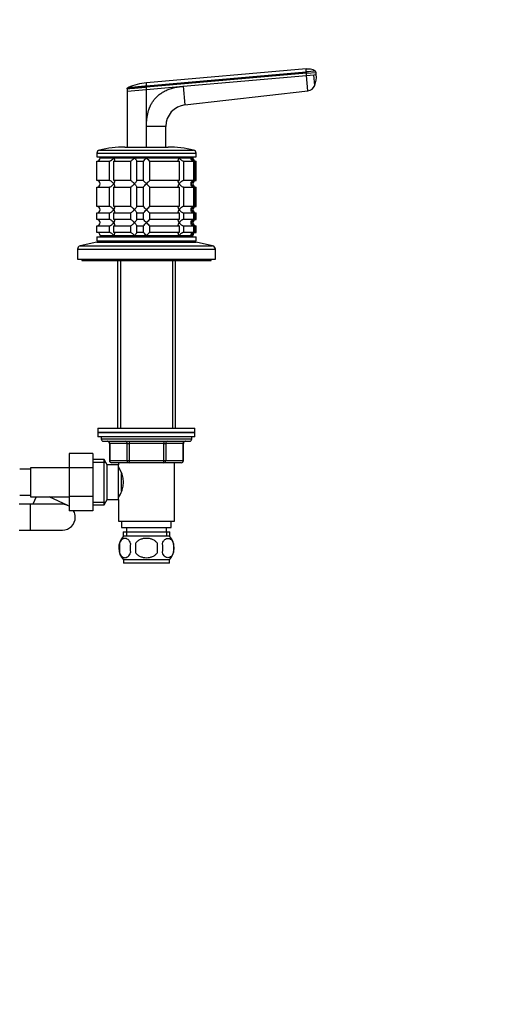
# Model space of a CAD drawing. Units: millimetres. Extents: x 0 to 1478, y 0 to 1758.
# Drawn here: x 790 to 1007, y 881 to 1338 of the extents above; entities that cross this region are included whole.
import ezdxf
from ezdxf import colors
from ezdxf.entities.mleader import LeaderData, LeaderLine
from ezdxf.math import Vec2, Vec3

# ---------------------------------------------------------------- set-up
doc = ezdxf.new("R2010")
doc.units = ezdxf.units.MM
doc.layers.add('DV1_Défaut', color=7, linetype='Continuous')
doc.layers.add('Défaut', color=7, linetype='Continuous')

# ---------------------------------------------------------------- blocks, each defined once
blk = doc.blocks.new('_DOT')
at = {"color": 0}
blk.add_line((0, 0), (-1, 0), dxfattribs=at)
at = {"color": 0, "const_width": 0.333}
blk.add_lwpolyline([(-0.1665, 0, 1), (0.1665, 0, 1)], format="xyb", close=True, dxfattribs=at)
blk = doc.blocks.new('SE')
at = {"layer": 'DV1_Défaut', "color": 7, "linetype": 'Continuous'}
for p, q in [((923.06, 1314.77), (849.05, 1308.3)), ((923.18, 1313.43), (923.06, 1314.76)), ((849.05, 1306.95), (923.18, 1313.43)), ((923.23, 1312.78), (849.05, 1306.29)), ((866.15, 1306.78), (923.32, 1311.78)), ((923.18, 1313.43), (923.23, 1312.78)), ((923.23, 1312.78), (927.72, 1313.17)), ((923.32, 1311.78), (923.23, 1312.78)), ((923.32, 1311.78), (926.64, 1312.07)), ((923.94, 1304.69), (923.32, 1311.78)), ((926.64, 1312.07), (927.8, 1312.17)), ((927.07, 1307.1), (926.64, 1312.07)), ((927.8, 1312.17), (927.72, 1313.17)), ((840.05, 1305.5), (840.05, 1304.5)), ((840.05, 1304.5), (849.05, 1305.28)), ((849.05, 1306.95), (849.05, 1306.29)), ((849.05, 1305.28), (866.15, 1306.78)), ((849.05, 1305.28), (849.05, 1306.29)), ((849.05, 1288.19), (849.05, 1305.28)), ((866.15, 1306.78), (866.91, 1298.12)), ((840.05, 1304.5), (840.05, 1278.56)), ((866.91, 1298.12), (923.94, 1304.69)), ((849.05, 1278.5), (849.05, 1288.19)), ((858.05, 1288.19), (849.05, 1288.19)), ((858.05, 1278.56), (858.05, 1288.19)), ((839.05, 1278.56), (859.05, 1278.56)), ((826.05, 1275.76), (872.05, 1275.76)), ((826.05, 1275.76), (826.05, 1274.06)), ((826.05, 1274.06), (872.05, 1274.06)), ((827.22, 1277.22), (870.89, 1277.22)), ((827.55, 1274.06), (827.55, 1273.56)), ((827.55, 1273.56), (833.85, 1273.56)), ((827.55, 1273.56), (870.55, 1273.56)), ((833.85, 1273.56), (843.49, 1273.56)), ((843.49, 1273.56), (849.05, 1273.56)), ((849.05, 1273.56), (864.25, 1273.56)), ((864.25, 1273.56), (869.82, 1273.56)), ((869.82, 1273.56), (870.55, 1273.56)), ((870.55, 1273.56), (870.55, 1274.06)), ((872.05, 1274.06), (872.05, 1275.76)), ((826.1, 1272.06), (831.76, 1272.06)), ((826.1, 1263.06), (826.1, 1272.06)), ((831.76, 1272.06), (831.76, 1263.06)), ((833.88, 1272.06), (841.66, 1272.06)), ((833.88, 1263.06), (833.88, 1272.06)), ((841.66, 1272.06), (841.66, 1263.06)), ((844.56, 1272.06), (847.55, 1272.06)), ((844.56, 1263.06), (844.56, 1272.06)), ((847.55, 1272.06), (847.55, 1263.06)), ((850.55, 1272.06), (864.22, 1272.06)), ((850.55, 1263.06), (850.55, 1272.06)), ((864.22, 1272.06), (864.22, 1263.06)), ((866.34, 1272.06), (870.83, 1272.06)), ((866.34, 1263.06), (866.34, 1272.06)), ((870.83, 1272.06), (870.83, 1263.06)), ((871.61, 1272.06), (872.05, 1272.06)), ((871.61, 1263.06), (871.61, 1272.06)), ((872.05, 1263.06), (872.05, 1272.06)), ((831.76, 1263.06), (826.1, 1263.06)), ((826.1, 1260.06), (831.76, 1260.06)), ((826.1, 1251.06), (826.1, 1260.06)), ((831.76, 1260.06), (831.76, 1251.06)), ((841.66, 1263.06), (833.88, 1263.06)), ((833.88, 1260.06), (841.66, 1260.06)), ((833.88, 1251.06), (833.88, 1260.06)), ((841.66, 1260.06), (841.66, 1251.06)), ((847.55, 1263.06), (844.56, 1263.06)), ((844.56, 1260.06), (847.55, 1260.06)), ((844.56, 1251.06), (844.56, 1260.06)), ((847.55, 1260.06), (847.55, 1251.06)), ((864.22, 1263.06), (850.55, 1263.06)), ((850.55, 1260.06), (864.22, 1260.06)), ((850.55, 1251.06), (850.55, 1260.06)), ((864.22, 1260.06), (864.22, 1251.06)), ((870.83, 1263.06), (866.34, 1263.06)), ((866.34, 1260.06), (870.83, 1260.06)), ((866.34, 1251.06), (866.34, 1260.06)), ((870.83, 1260.06), (870.83, 1251.06)), ((871.61, 1263.06), (872.05, 1263.06)), ((871.61, 1260.06), (872.05, 1260.06)), ((871.61, 1251.06), (871.61, 1260.06)), ((872.05, 1251.06), (872.05, 1260.06)), ((831.76, 1251.06), (826.1, 1251.06)), ((841.66, 1251.06), (833.88, 1251.06)), ((847.55, 1251.06), (844.56, 1251.06)), ((864.22, 1251.06), (850.55, 1251.06)), ((870.83, 1251.06), (866.34, 1251.06)), ((871.61, 1251.06), (872.05, 1251.06)), ((826.1, 1248.06), (831.76, 1248.06)), ((826.1, 1245.06), (826.1, 1248.06)), ((831.76, 1248.06), (831.76, 1245.06)), ((833.88, 1248.06), (841.66, 1248.06)), ((833.88, 1245.06), (833.88, 1248.06)), ((841.66, 1248.06), (841.66, 1245.06)), ((844.56, 1248.06), (847.55, 1248.06)), ((844.56, 1245.06), (844.56, 1248.06)), ((847.55, 1248.06), (847.55, 1245.06)), ((850.55, 1248.06), (864.22, 1248.06)), ((850.55, 1245.06), (850.55, 1248.06)), ((864.22, 1248.06), (864.22, 1245.06)), ((866.34, 1248.06), (870.83, 1248.06)), ((866.34, 1245.06), (866.34, 1248.06)), ((870.83, 1248.06), (870.83, 1245.06)), ((871.61, 1248.06), (872.05, 1248.06)), ((871.61, 1245.06), (871.61, 1248.06)), ((872.05, 1245.06), (872.05, 1248.06)), ((831.76, 1245.06), (826.1, 1245.06)), ((826.1, 1242.06), (831.76, 1242.06)), ((826.1, 1239.06), (826.1, 1242.06)), ((831.76, 1242.06), (831.76, 1239.06)), ((841.66, 1245.06), (833.88, 1245.06)), ((833.88, 1242.06), (841.66, 1242.06)), ((833.88, 1239.06), (833.88, 1242.06)), ((841.66, 1242.06), (841.66, 1239.06)), ((847.55, 1245.06), (844.56, 1245.06)), ((844.56, 1242.06), (847.55, 1242.06)), ((844.56, 1239.06), (844.56, 1242.06)), ((847.55, 1242.06), (847.55, 1239.06)), ((864.22, 1245.06), (850.55, 1245.06)), ((850.55, 1242.06), (864.22, 1242.06)), ((850.55, 1239.06), (850.55, 1242.06)), ((864.22, 1242.06), (864.22, 1239.06)), ((870.83, 1245.06), (866.34, 1245.06)), ((866.34, 1242.06), (870.83, 1242.06)), ((866.34, 1239.06), (866.34, 1242.06)), ((870.83, 1242.06), (870.83, 1239.06)), ((871.61, 1245.06), (872.05, 1245.06)), ((871.61, 1242.06), (872.05, 1242.06)), ((871.61, 1239.06), (871.61, 1242.06)), ((872.05, 1239.06), (872.05, 1242.06)), ((826.05, 1237.06), (872.05, 1237.06)), ((826.05, 1237.06), (826.05, 1235.06)), ((831.76, 1239.06), (826.1, 1239.06)), ((827.55, 1237.56), (833.85, 1237.56)), ((827.55, 1237.56), (870.55, 1237.56)), ((827.55, 1237.56), (827.55, 1237.06)), ((833.85, 1237.56), (843.49, 1237.56)), ((841.66, 1239.06), (833.88, 1239.06)), ((843.49, 1237.56), (849.05, 1237.56)), ((847.55, 1239.06), (844.56, 1239.06)), ((849.05, 1237.56), (864.25, 1237.56)), ((864.22, 1239.06), (850.55, 1239.06)), ((864.25, 1237.56), (869.82, 1237.56)), ((870.83, 1239.06), (866.34, 1239.06)), ((869.82, 1237.56), (870.55, 1237.56)), ((870.55, 1237.06), (870.55, 1237.56)), ((871.61, 1239.06), (872.05, 1239.06)), ((872.05, 1235.06), (872.05, 1237.06)), ((826.05, 1234.56), (818.38, 1232.86)), ((818.38, 1232.86), (879.72, 1232.86)), ((826.05, 1235.06), (872.05, 1235.06)), ((826.05, 1234.56), (872.05, 1234.56)), ((835.55, 1235.06), (835.55, 1234.56)), ((836.99, 1235.06), (836.99, 1234.56)), ((861.11, 1235.06), (861.11, 1234.56)), ((862.55, 1234.56), (862.55, 1235.06)), ((879.72, 1232.86), (872.05, 1234.56)), ((817.05, 1231.2), (881.05, 1231.2)), ((817.05, 1231.2), (817.05, 1226.56)), ((881.05, 1226.56), (881.05, 1231.2)), ((817.05, 1226.56), (881.05, 1226.56)), ((819.05, 1226.56), (819.05, 1226.06)), ((819.05, 1226.06), (879.05, 1226.06)), ((835.55, 1226.06), (835.55, 1148.26)), ((836.99, 1226.06), (836.99, 1148.26)), ((861.11, 1226.06), (861.11, 1148.26)), ((862.55, 1148.26), (862.55, 1226.06)), ((879.05, 1226.06), (879.05, 1226.56)), ((826.55, 1148.26), (871.55, 1148.26)), ((826.55, 1148.26), (826.55, 1146.26)), ((871.55, 1146.26), (826.55, 1146.26)), ((826.55, 1146.26), (826.55, 1144.26)), ((826.55, 1146.26), (871.55, 1146.26)), ((871.55, 1146.26), (871.55, 1148.26)), ((871.55, 1144.26), (871.55, 1146.26)), ((871.55, 1144.26), (826.55, 1144.26)), ((828.05, 1144.26), (828.05, 1143.26)), ((870.05, 1143.26), (828.05, 1143.26)), ((829.05, 1142.26), (869.05, 1142.26)), ((832.02, 1141.26), (831.89, 1141.26)), ((831.89, 1141.26), (831.89, 1133.26)), ((840.1, 1141.26), (832.02, 1141.26)), ((832.02, 1141.26), (832.02, 1133.26)), ((840.1, 1141.26), (840.97, 1141.26)), ((840.1, 1133.26), (840.1, 1141.26)), ((840.97, 1142.26), (840.97, 1141.26)), ((840.97, 1141.26), (840.97, 1133.26)), ((857.13, 1141.26), (840.97, 1141.26)), ((857.13, 1142.26), (857.13, 1141.26)), ((857.13, 1141.26), (858, 1141.26)), ((857.13, 1133.26), (857.13, 1141.26)), ((858, 1141.26), (858, 1133.26)), ((866.08, 1141.26), (858, 1141.26)), ((866.08, 1141.26), (866.22, 1141.26)), ((866.08, 1133.26), (866.08, 1141.26)), ((866.22, 1133.26), (866.22, 1141.26)), ((870.05, 1143.26), (870.05, 1144.26)), ((813.25, 1136.54), (813.25, 1129.9)), ((824.25, 1136.54), (813.25, 1136.54)), ((824.25, 1136.54), (824.25, 1129.9)), ((829.41, 1133.76), (824.25, 1133.76)), ((824.25, 1132.58), (830.09, 1132.58)), ((829.41, 1112.76), (829.41, 1133.76)), ((830.85, 1131.26), (829.41, 1133.76)), ((832.02, 1133.26), (831.89, 1133.26)), ((832.02, 1133.26), (840.1, 1133.26)), ((840.97, 1132.26), (832.89, 1132.26)), ((836.05, 1132.26), (836.05, 1131.26)), ((840.1, 1133.26), (840.97, 1133.26)), ((840.97, 1133.26), (857.13, 1133.26)), ((840.97, 1133.26), (840.97, 1132.26)), ((857.13, 1132.26), (840.97, 1132.26)), ((857.13, 1133.26), (858, 1133.26)), ((857.13, 1132.26), (857.13, 1133.26)), ((865.22, 1132.26), (857.13, 1132.26)), ((858, 1133.26), (866.08, 1133.26)), ((862.05, 1105.26), (862.05, 1132.26)), ((866.08, 1133.26), (866.22, 1133.26)), ((795.25, 1129.26), (790.25, 1129.26)), ((795.25, 1130.01), (795.25, 1116.51)), ((813.25, 1130.01), (795.25, 1130.01)), ((813.25, 1129.9), (813.25, 1116.62)), ((824.25, 1129.9), (813.25, 1129.9)), ((824.25, 1129.9), (824.25, 1116.62)), ((830.85, 1115.26), (830.85, 1131.26)), ((836.05, 1131.26), (830.85, 1131.26)), ((836.05, 1115.26), (836.05, 1131.26)), ((836.58, 1129.41), (836.05, 1129.41)), ((837.55, 1119.2), (837.55, 1127.31)), ((790.25, 1117.26), (795.25, 1117.26)), ((795.25, 1116.51), (813.25, 1116.51)), ((797.9, 1116.51), (796.3, 1113.06)), ((812.58, 1112.5), (803.97, 1116.51)), ((813.25, 1116.62), (813.25, 1110)), ((824.25, 1116.62), (813.25, 1116.62)), ((824.25, 1116.62), (824.25, 1110)), ((824.25, 1113.95), (830.09, 1113.95)), ((829.41, 1112.76), (830.85, 1115.26)), ((830.85, 1115.26), (836.05, 1115.26)), ((836.05, 1117.11), (836.58, 1117.11)), ((836.05, 1115.26), (836.05, 1105.26)), ((795.05, 1113.06), (790.05, 1113.06)), ((795.05, 1113.06), (795.05, 1101.06)), ((810.05, 1113.06), (795.05, 1113.06)), ((824.25, 1110), (813.25, 1110)), ((824.25, 1112.76), (829.41, 1112.76)), ((836.05, 1105.26), (862.05, 1105.26)), ((837.55, 1105.26), (837.55, 1102.26)), ((860.55, 1102.26), (860.55, 1105.26)), ((790.05, 1101.06), (795.05, 1101.06)), ((795.05, 1101.06), (810.05, 1101.06)), ((837.55, 1102.26), (860.55, 1102.26)), ((838.2, 1100.26), (859.9, 1100.26)), ((838.2, 1100.26), (838.2, 1098.1)), ((839.79, 1100.26), (839.79, 1098.1)), ((839.8, 1102.26), (839.8, 1100.26)), ((858.3, 1100.26), (858.3, 1102.26)), ((858.32, 1100.26), (858.32, 1098.1)), ((859.9, 1098.1), (859.9, 1100.26)), ((859.75, 1098.26), (838.35, 1098.26)), ((836.53, 1094.88), (836.53, 1090.68)), ((843.93, 1094.88), (843.93, 1090.68)), ((854.18, 1090.68), (854.18, 1094.88)), ((861.57, 1094.88), (861.57, 1090.68)), ((859.75, 1087.3), (838.35, 1087.3)), ((838.35, 1087.3), (838.35, 1085.76)), ((859.75, 1085.76), (859.75, 1087.3)), ((859.75, 1085.76), (838.35, 1085.76))]:
    blk.add_line(p, q, dxfattribs=at)
for centre, radius, start, end in [((964.36, 865.81), 449.51, 94.7165, 95.2562), ((917.26, 1311.1), 10.6, 338.2664, 5.788), ((926.73, 1313.09), 0.986, 4.853, 46.3889), ((851.36, 1280.67), 27.75, 94.7874, 112.8404), ((923.5, 1308.5), 3.84, 276.6625, 338.6411), ((868.05, 1288.19), 10, 96.5628, 180.0003), ((839.05, 1225.56), 53, 90, 102.903), ((859.05, 1225.56), 53, 77.097, 90), ((827.55, 1275.76), 1.5, 102.903, 180), ((826.09, 1273.52), 1.46, 270.3075, 1.5917), ((828.42, 1292.68), 28.12, 312.8545, 317.176), ((868.68, 1291.68), 26.71, 222.7095, 227.26), ((871.72, 1274.02), 1.96, 193.4573, 266.6069), ((872.05, 1273.56), 1.5, 180, 270), ((870.55, 1275.76), 1.5, 0, 77.097), ((826.09, 1261.6), 1.46, 358.466, 89.6349), ((826.09, 1261.52), 1.46, 270.3075, 1.5917), ((829.42, 1243.44), 26.71, 42.7095, 47.26), ((828.42, 1280.68), 28.12, 312.8545, 317.176), ((869.68, 1242.44), 28.12, 132.8545, 137.176), ((868.68, 1279.68), 26.71, 222.7095, 227.26), ((871.73, 1261.1), 1.96, 93.4495, 166.4863), ((871.72, 1262.02), 1.96, 193.4573, 266.6069), ((872.05, 1261.56), 1.5, 90, 270), ((826.09, 1249.6), 1.46, 358.466, 89.6349), ((829.42, 1231.44), 26.71, 42.7095, 47.26), ((869.68, 1230.44), 28.12, 132.8545, 137.176), ((871.73, 1249.1), 1.96, 93.4495, 166.4863), ((872.05, 1249.56), 1.5, 90, 270), ((826.09, 1249.52), 1.46, 270.3075, 1.5917), ((828.42, 1268.68), 28.12, 312.8545, 317.176), ((868.68, 1267.68), 26.71, 222.7095, 227.26), ((871.72, 1250.02), 1.96, 193.4573, 266.6069), ((826.09, 1243.6), 1.46, 358.466, 89.6349), ((826.09, 1243.52), 1.46, 270.3075, 1.5917), ((829.42, 1225.44), 26.71, 42.7095, 47.26), ((828.42, 1262.68), 28.12, 312.8545, 317.176), ((869.68, 1224.44), 28.12, 132.8545, 137.176), ((868.68, 1261.68), 26.71, 222.7095, 227.26), ((871.73, 1243.1), 1.96, 93.4495, 166.4863), ((871.72, 1244.02), 1.96, 193.4573, 266.6069), ((872.05, 1243.56), 1.5, 90, 270), ((826.09, 1237.6), 1.46, 358.466, 89.6349), ((829.42, 1219.44), 26.71, 42.7095, 47.26), ((869.68, 1218.44), 28.12, 132.8545, 137.176), ((871.72, 1237.11), 1.96, 93.3931, 166.5427), ((872.05, 1237.56), 1.5, 90, 180), ((818.75, 1231.2), 1.7, 102.5, 180), ((879.35, 1231.2), 1.7, 0, 77.5), ((829.05, 1143.26), 1, 180, 270), ((830.89, 1141.26), 1, 0, 90), ((867.22, 1141.26), 1, 90, 180), ((869.05, 1143.26), 1, 270, 0), ((832.89, 1133.26), 1, 180, 270), ((865.22, 1133.26), 1, 270, 0), ((826.44, 1123.26), 11.95, 323.5315, 36.4685), ((810.05, 1107.06), 6, 57.769, 90), ((810.05, 1107.06), 6, 0, 29.3082), ((810.05, 1107.06), 6, 270, 0), ((844.18, 1092.78), 8, 138.3656, 223.2268), ((853.92, 1092.78), 8, 316.7732, 41.6344), ((845.01, 1092.78), 8.73, 166.0789, 193.9211), ((851.47, 1092.78), 10.04, 167.9213, 192.0787), ((847.53, 1092.78), 9.16, 346.7403, 13.2597), ((853.4, 1092.78), 8.44, 345.5825, 14.4175)]:
    blk.add_arc(centre, radius, start, end, dxfattribs=at)
for centre, major_axis, start_param, end_param in [((831.15, 1141.26), (0, -1), 1.570796, 3.141593), ((839.24, 1141.26), (0, -1), 1.570796, 3.141593), ((858.87, 1141.26), (0, 1), 0, 1.570796), ((866.95, 1141.26), (0, 1), 0, 1.570796), ((832.89, 1133.26), (0, 1), 1.570796, 3.141593), ((840.97, 1133.26), (0, 1), 1.570796, 3.141593), ((857.13, 1133.26), (0, -1), 0, 1.570796), ((865.22, 1133.26), (0, -1), 0, 1.570796)]:
    blk.add_ellipse(centre, major_axis=major_axis, ratio=0.866025, start_param=start_param, end_param=end_param, dxfattribs=at)
for points, knots in [([(927.36, 1313.81), (927.22, 1313.93), (926.79, 1314.27), (925.79, 1314.51), (924.49, 1314.79), (923.62, 1314.76), (923.06, 1314.73)], [0, 0, 0, 0, 0.116043, 0.38118, 0.659549, 1, 1, 1, 1]), ([(849.05, 1306.29), (848.34, 1306.23), (846.98, 1306.11), (845.03, 1305.94), (843.3, 1305.78), (841.85, 1305.66), (840.79, 1305.57), (840.18, 1305.51), (840.05, 1305.5), (840.05, 1305.5)], [0, 0, 0, 0, 0.149979, 0.288721, 0.435088, 0.581335, 0.727439, 0.865017, 1, 1, 1, 1]), ([(840.51, 1306.2), (840.51, 1306.2), (840.51, 1306.2), (840.52, 1306.2), (840.54, 1306.2), (840.57, 1306.2), (840.61, 1306.21), (840.69, 1306.21), (840.85, 1306.23), (841.13, 1306.25), (841.48, 1306.28), (842.06, 1306.33), (842.96, 1306.41), (844.27, 1306.53), (845.52, 1306.64), (846.57, 1306.73), (847.25, 1306.79), (847.8, 1306.84), (848.22, 1306.87), (848.64, 1306.91), (848.92, 1306.93), (849.05, 1306.95)], [0, 0, 0, 0, 0.020823, 0.041595, 0.06234, 0.083079, 0.103836, 0.124635, 0.186909, 0.249224, 0.311884, 0.374604, 0.499827, 0.625296, 0.750762, 0.812943, 0.87536, 0.906576, 0.937672, 0.969744, 1, 1, 1, 1]), ([(849.05, 1306.95), (849.05, 1306.99), (849.05, 1307.1), (849.05, 1307.3), (849.05, 1307.54), (849.05, 1307.77), (849.05, 1307.95), (849.05, 1308.08), (849.05, 1308.18), (849.05, 1308.24), (849.05, 1308.29), (849.05, 1308.29), (849.05, 1308.3)], [0, 0, 0, 0, 0.047445, 0.125224, 0.249968, 0.375202, 0.499899, 0.600037, 0.700015, 0.799936, 0.8999, 1, 1, 1, 1]), ([(849.05, 1288.19), (849.05, 1288.38), (849.05, 1288.77), (849.07, 1289.35), (849.09, 1289.92), (849.13, 1290.47), (849.18, 1291.02), (849.23, 1291.56), (849.3, 1292.09), (849.38, 1292.61), (849.46, 1293.13), (849.56, 1293.63), (849.67, 1294.12), (849.78, 1294.6), (849.91, 1295.08), (850.05, 1295.54), (850.2, 1296), (850.35, 1296.45), (850.52, 1296.88), (850.7, 1297.31), (850.89, 1297.73), (851.09, 1298.14), (851.3, 1298.54), (851.52, 1298.93), (851.75, 1299.31), (851.99, 1299.68), (852.24, 1300.04), (852.5, 1300.4), (852.77, 1300.74), (853.05, 1301.08), (853.44, 1301.52), (853.97, 1302.05), (854.64, 1302.65), (855.37, 1303.22), (856.13, 1303.74), (856.94, 1304.22), (857.79, 1304.67), (858.68, 1305.07), (859.62, 1305.44), (860.6, 1305.76), (861.63, 1306.05), (862.7, 1306.29), (863.81, 1306.5), (864.96, 1306.66), (865.75, 1306.74), (866.15, 1306.78)], [0, 0, 0, 0, 0.020598, 0.040875, 0.060838, 0.080493, 0.099849, 0.118912, 0.13769, 0.156193, 0.174428, 0.192406, 0.210134, 0.227624, 0.244886, 0.26193, 0.278768, 0.295411, 0.311872, 0.328162, 0.344295, 0.360283, 0.376141, 0.391882, 0.407521, 0.423071, 0.438548, 0.453967, 0.469342, 0.484689, 0.500024, 0.531701, 0.563527, 0.595634, 0.628152, 0.661205, 0.694913, 0.729386, 0.76473, 0.801041, 0.83841, 0.876919, 0.916642, 0.957648, 1, 1, 1, 1]), ([(831.76, 1272.06), (831.85, 1272.06), (831.94, 1272.08), (832.14, 1272.13), (832.25, 1272.17), (832.45, 1272.27), (832.56, 1272.32), (832.75, 1272.45), (832.85, 1272.52), (833.13, 1272.74), (833.29, 1272.89), (833.52, 1273.14), (833.59, 1273.22), (833.73, 1273.39), (833.79, 1273.48), (833.85, 1273.56)], [0, 0, 0, 0, 0.125, 0.125, 0.25, 0.25, 0.375, 0.375, 0.5, 0.5, 0.75, 0.75, 0.875, 0.875, 1, 1, 1, 1]), ([(833.85, 1273.56), (833.91, 1273.48), (833.96, 1273.39), (834.05, 1273.22), (834.1, 1273.14), (834.21, 1272.9), (834.26, 1272.74), (834.3, 1272.45), (834.29, 1272.32), (834.19, 1272.17), (834.15, 1272.13), (834.03, 1272.08), (833.96, 1272.06), (833.88, 1272.06)], [0, 0, 0, 0, 0.125, 0.125, 0.25, 0.25, 0.5, 0.5, 0.75, 0.75, 0.875, 0.875, 1, 1, 1, 1]), ([(841.66, 1272.06), (841.7, 1272.06), (841.74, 1272.08), (841.86, 1272.13), (841.93, 1272.17), (842.15, 1272.32), (842.32, 1272.45), (842.66, 1272.74), (842.83, 1272.9), (843.08, 1273.14), (843.16, 1273.22), (843.33, 1273.39), (843.41, 1273.48), (843.49, 1273.56)], [0, 0, 0, 0, 0.125, 0.125, 0.25, 0.25, 0.5, 0.5, 0.75, 0.75, 0.875, 0.875, 1, 1, 1, 1]), ([(843.49, 1273.56), (843.56, 1273.48), (843.64, 1273.39), (843.79, 1273.22), (843.86, 1273.14), (844.07, 1272.9), (844.2, 1272.74), (844.42, 1272.45), (844.51, 1272.32), (844.58, 1272.17), (844.6, 1272.13), (844.6, 1272.08), (844.59, 1272.06), (844.56, 1272.06)], [0, 0, 0, 0, 0.125, 0.125, 0.25, 0.25, 0.5, 0.5, 0.75, 0.75, 0.875, 0.875, 1, 1, 1, 1]), ([(864.22, 1272.06), (864.14, 1272.06), (864.07, 1272.08), (863.95, 1272.13), (863.91, 1272.17), (863.85, 1272.27), (863.83, 1272.32), (863.81, 1272.45), (863.81, 1272.52), (863.84, 1272.74), (863.89, 1272.89), (864, 1273.14), (864.05, 1273.22), (864.14, 1273.39), (864.2, 1273.48), (864.25, 1273.56)], [0, 0, 0, 0, 0.125, 0.125, 0.25, 0.25, 0.375, 0.375, 0.5, 0.5, 0.75, 0.75, 0.875, 0.875, 1, 1, 1, 1]), ([(864.25, 1273.56), (864.31, 1273.48), (864.37, 1273.39), (864.51, 1273.22), (864.58, 1273.14), (864.8, 1272.9), (864.97, 1272.74), (865.34, 1272.45), (865.54, 1272.32), (865.85, 1272.17), (865.96, 1272.13), (866.16, 1272.08), (866.25, 1272.06), (866.34, 1272.06)], [0, 0, 0, 0, 0.125, 0.125, 0.25, 0.25, 0.5, 0.5, 0.75, 0.75, 0.875, 0.875, 1, 1, 1, 1]), ([(870.83, 1272.06), (870.72, 1272.06), (870.61, 1272.08), (870.41, 1272.13), (870.32, 1272.17), (870.08, 1272.32), (869.97, 1272.45), (869.82, 1272.74), (869.78, 1272.9), (869.77, 1273.14), (869.77, 1273.22), (869.78, 1273.39), (869.8, 1273.48), (869.82, 1273.56)], [0, 0, 0, 0, 0.125, 0.125, 0.25, 0.25, 0.5, 0.5, 0.75, 0.75, 0.875, 0.875, 1, 1, 1, 1]), ([(833.85, 1261.56), (833.79, 1261.65), (833.73, 1261.73), (833.59, 1261.9), (833.52, 1261.98), (833.3, 1262.22), (833.13, 1262.39), (832.76, 1262.68), (832.56, 1262.81), (832.25, 1262.95), (832.14, 1262.99), (831.94, 1263.05), (831.85, 1263.06), (831.76, 1263.06)], [0, 0, 0, 0, 0.125, 0.125, 0.25, 0.25, 0.5, 0.5, 0.75, 0.75, 0.875, 0.875, 1, 1, 1, 1]), ([(831.76, 1260.06), (831.85, 1260.06), (831.94, 1260.08), (832.14, 1260.13), (832.25, 1260.17), (832.56, 1260.32), (832.76, 1260.45), (833.13, 1260.74), (833.3, 1260.9), (833.52, 1261.14), (833.59, 1261.22), (833.73, 1261.39), (833.79, 1261.48), (833.85, 1261.56)], [0, 0, 0, 0, 0.125, 0.125, 0.25, 0.25, 0.5, 0.5, 0.75, 0.75, 0.875, 0.875, 1, 1, 1, 1]), ([(833.88, 1263.06), (833.96, 1263.06), (834.03, 1263.05), (834.15, 1262.99), (834.19, 1262.95), (834.25, 1262.86), (834.27, 1262.8), (834.29, 1262.67), (834.29, 1262.6), (834.26, 1262.39), (834.21, 1262.23), (834.1, 1261.98), (834.06, 1261.9), (833.96, 1261.73), (833.91, 1261.64), (833.85, 1261.56)], [0, 0, 0, 0, 0.125, 0.125, 0.25, 0.25, 0.375, 0.375, 0.5, 0.5, 0.75, 0.75, 0.875, 0.875, 1, 1, 1, 1]), ([(833.85, 1261.56), (833.91, 1261.48), (833.96, 1261.39), (834.05, 1261.22), (834.1, 1261.14), (834.21, 1260.9), (834.26, 1260.74), (834.3, 1260.45), (834.29, 1260.32), (834.19, 1260.17), (834.15, 1260.13), (834.03, 1260.08), (833.96, 1260.06), (833.88, 1260.06)], [0, 0, 0, 0, 0.125, 0.125, 0.25, 0.25, 0.5, 0.5, 0.75, 0.75, 0.875, 0.875, 1, 1, 1, 1]), ([(843.49, 1261.56), (843.41, 1261.65), (843.33, 1261.73), (843.16, 1261.9), (843.08, 1261.98), (842.83, 1262.22), (842.66, 1262.39), (842.32, 1262.68), (842.15, 1262.81), (841.93, 1262.95), (841.86, 1262.99), (841.74, 1263.05), (841.7, 1263.06), (841.66, 1263.06)], [0, 0, 0, 0, 0.125, 0.125, 0.25, 0.25, 0.5, 0.5, 0.75, 0.75, 0.875, 0.875, 1, 1, 1, 1]), ([(841.66, 1260.06), (841.73, 1260.06), (841.86, 1260.12), (842.15, 1260.31), (842.32, 1260.45), (842.66, 1260.74), (842.83, 1260.89), (843.16, 1261.22), (843.33, 1261.39), (843.49, 1261.56)], [0, 0, 0, 0, 0.25, 0.25, 0.5, 0.5, 0.75, 0.75, 1, 1, 1, 1]), ([(844.56, 1263.06), (844.59, 1263.06), (844.6, 1263.05), (844.6, 1262.99), (844.58, 1262.95), (844.51, 1262.81), (844.42, 1262.67), (844.2, 1262.39), (844.07, 1262.22), (843.79, 1261.9), (843.64, 1261.73), (843.49, 1261.56)], [0, 0, 0, 0, 0.125, 0.125, 0.25, 0.25, 0.5, 0.5, 0.75, 0.75, 1, 1, 1, 1]), ([(843.49, 1261.56), (843.56, 1261.48), (843.64, 1261.39), (843.79, 1261.22), (843.86, 1261.14), (844.07, 1260.9), (844.2, 1260.74), (844.42, 1260.45), (844.51, 1260.32), (844.58, 1260.17), (844.6, 1260.13), (844.6, 1260.08), (844.59, 1260.06), (844.56, 1260.06)], [0, 0, 0, 0, 0.125, 0.125, 0.25, 0.25, 0.5, 0.5, 0.75, 0.75, 0.875, 0.875, 1, 1, 1, 1]), ([(864.25, 1261.56), (864.2, 1261.65), (864.14, 1261.73), (864.05, 1261.9), (864, 1261.98), (863.89, 1262.22), (863.84, 1262.39), (863.8, 1262.68), (863.82, 1262.81), (863.91, 1262.95), (863.95, 1262.99), (864.07, 1263.05), (864.14, 1263.06), (864.22, 1263.06)], [0, 0, 0, 0, 0.125, 0.125, 0.25, 0.25, 0.5, 0.5, 0.75, 0.75, 0.875, 0.875, 1, 1, 1, 1]), ([(864.22, 1260.06), (864.14, 1260.06), (864.07, 1260.08), (863.95, 1260.13), (863.91, 1260.17), (863.85, 1260.27), (863.83, 1260.32), (863.81, 1260.45), (863.81, 1260.52), (863.84, 1260.74), (863.89, 1260.89), (864, 1261.14), (864.05, 1261.22), (864.14, 1261.39), (864.2, 1261.48), (864.25, 1261.56)], [0, 0, 0, 0, 0.125, 0.125, 0.25, 0.25, 0.375, 0.375, 0.5, 0.5, 0.75, 0.75, 0.875, 0.875, 1, 1, 1, 1]), ([(866.34, 1263.06), (866.25, 1263.06), (866.16, 1263.05), (865.96, 1262.99), (865.85, 1262.95), (865.65, 1262.86), (865.55, 1262.8), (865.35, 1262.67), (865.25, 1262.6), (864.97, 1262.39), (864.81, 1262.23), (864.58, 1261.98), (864.51, 1261.9), (864.37, 1261.73), (864.31, 1261.64), (864.25, 1261.56)], [0, 0, 0, 0, 0.125, 0.125, 0.25, 0.25, 0.375, 0.375, 0.5, 0.5, 0.75, 0.75, 0.875, 0.875, 1, 1, 1, 1]), ([(864.25, 1261.56), (864.31, 1261.48), (864.37, 1261.39), (864.51, 1261.22), (864.58, 1261.14), (864.8, 1260.9), (864.97, 1260.74), (865.34, 1260.45), (865.54, 1260.32), (865.85, 1260.17), (865.96, 1260.13), (866.16, 1260.08), (866.25, 1260.06), (866.34, 1260.06)], [0, 0, 0, 0, 0.125, 0.125, 0.25, 0.25, 0.5, 0.5, 0.75, 0.75, 0.875, 0.875, 1, 1, 1, 1]), ([(870.83, 1260.06), (870.61, 1260.06), (870.4, 1260.12), (870.09, 1260.31), (869.97, 1260.45), (869.82, 1260.74), (869.78, 1260.89), (869.76, 1261.22), (869.78, 1261.39), (869.82, 1261.56)], [0, 0, 0, 0, 0.25, 0.25, 0.5, 0.5, 0.75, 0.75, 1, 1, 1, 1]), ([(869.82, 1261.56), (869.8, 1261.65), (869.78, 1261.73), (869.77, 1261.9), (869.77, 1261.98), (869.78, 1262.22), (869.82, 1262.39), (869.97, 1262.68), (870.08, 1262.81), (870.32, 1262.95), (870.41, 1262.99), (870.61, 1263.05), (870.72, 1263.06), (870.83, 1263.06)], [0, 0, 0, 0, 0.125, 0.125, 0.25, 0.25, 0.5, 0.5, 0.75, 0.75, 0.875, 0.875, 1, 1, 1, 1]), ([(833.85, 1249.56), (833.79, 1249.65), (833.73, 1249.73), (833.59, 1249.9), (833.52, 1249.98), (833.3, 1250.22), (833.13, 1250.39), (832.76, 1250.68), (832.56, 1250.81), (832.25, 1250.95), (832.14, 1250.99), (831.94, 1251.05), (831.85, 1251.06), (831.76, 1251.06)], [0, 0, 0, 0, 0.125, 0.125, 0.25, 0.25, 0.5, 0.5, 0.75, 0.75, 0.875, 0.875, 1, 1, 1, 1]), ([(833.88, 1251.06), (833.96, 1251.06), (834.03, 1251.05), (834.15, 1250.99), (834.19, 1250.95), (834.25, 1250.86), (834.27, 1250.8), (834.29, 1250.67), (834.29, 1250.6), (834.26, 1250.39), (834.21, 1250.23), (834.1, 1249.98), (834.06, 1249.9), (833.96, 1249.73), (833.91, 1249.64), (833.85, 1249.56)], [0, 0, 0, 0, 0.125, 0.125, 0.25, 0.25, 0.375, 0.375, 0.5, 0.5, 0.75, 0.75, 0.875, 0.875, 1, 1, 1, 1]), ([(843.49, 1249.56), (843.41, 1249.65), (843.33, 1249.73), (843.16, 1249.9), (843.08, 1249.98), (842.83, 1250.22), (842.66, 1250.39), (842.32, 1250.68), (842.15, 1250.81), (841.93, 1250.95), (841.86, 1250.99), (841.74, 1251.05), (841.7, 1251.06), (841.66, 1251.06)], [0, 0, 0, 0, 0.125, 0.125, 0.25, 0.25, 0.5, 0.5, 0.75, 0.75, 0.875, 0.875, 1, 1, 1, 1]), ([(844.56, 1251.06), (844.59, 1251.06), (844.6, 1251.05), (844.6, 1250.99), (844.58, 1250.95), (844.51, 1250.81), (844.42, 1250.67), (844.2, 1250.39), (844.07, 1250.22), (843.79, 1249.9), (843.64, 1249.73), (843.49, 1249.56)], [0, 0, 0, 0, 0.125, 0.125, 0.25, 0.25, 0.5, 0.5, 0.75, 0.75, 1, 1, 1, 1]), ([(864.25, 1249.56), (864.2, 1249.65), (864.14, 1249.73), (864.05, 1249.9), (864, 1249.98), (863.89, 1250.22), (863.84, 1250.39), (863.8, 1250.68), (863.82, 1250.81), (863.91, 1250.95), (863.95, 1250.99), (864.07, 1251.05), (864.14, 1251.06), (864.22, 1251.06)], [0, 0, 0, 0, 0.125, 0.125, 0.25, 0.25, 0.5, 0.5, 0.75, 0.75, 0.875, 0.875, 1, 1, 1, 1]), ([(866.34, 1251.06), (866.25, 1251.06), (866.16, 1251.05), (865.96, 1250.99), (865.85, 1250.95), (865.65, 1250.86), (865.55, 1250.8), (865.35, 1250.67), (865.25, 1250.6), (864.97, 1250.39), (864.81, 1250.23), (864.58, 1249.98), (864.51, 1249.9), (864.37, 1249.73), (864.31, 1249.64), (864.25, 1249.56)], [0, 0, 0, 0, 0.125, 0.125, 0.25, 0.25, 0.375, 0.375, 0.5, 0.5, 0.75, 0.75, 0.875, 0.875, 1, 1, 1, 1]), ([(869.82, 1249.56), (869.8, 1249.65), (869.78, 1249.73), (869.77, 1249.9), (869.77, 1249.98), (869.78, 1250.22), (869.82, 1250.39), (869.97, 1250.68), (870.08, 1250.81), (870.32, 1250.95), (870.41, 1250.99), (870.61, 1251.05), (870.72, 1251.06), (870.83, 1251.06)], [0, 0, 0, 0, 0.125, 0.125, 0.25, 0.25, 0.5, 0.5, 0.75, 0.75, 0.875, 0.875, 1, 1, 1, 1]), ([(831.76, 1248.06), (831.85, 1248.06), (831.94, 1248.08), (832.14, 1248.13), (832.25, 1248.17), (832.56, 1248.32), (832.76, 1248.45), (833.13, 1248.74), (833.3, 1248.9), (833.52, 1249.14), (833.59, 1249.22), (833.73, 1249.39), (833.79, 1249.48), (833.85, 1249.56)], [0, 0, 0, 0, 0.125, 0.125, 0.25, 0.25, 0.5, 0.5, 0.75, 0.75, 0.875, 0.875, 1, 1, 1, 1]), ([(833.85, 1249.56), (833.91, 1249.48), (833.96, 1249.39), (834.05, 1249.22), (834.1, 1249.14), (834.21, 1248.9), (834.26, 1248.74), (834.3, 1248.45), (834.29, 1248.32), (834.19, 1248.17), (834.15, 1248.13), (834.03, 1248.08), (833.96, 1248.06), (833.88, 1248.06)], [0, 0, 0, 0, 0.125, 0.125, 0.25, 0.25, 0.5, 0.5, 0.75, 0.75, 0.875, 0.875, 1, 1, 1, 1]), ([(841.66, 1248.06), (841.73, 1248.06), (841.86, 1248.12), (842.15, 1248.31), (842.32, 1248.45), (842.66, 1248.74), (842.83, 1248.89), (843.16, 1249.22), (843.33, 1249.39), (843.49, 1249.56)], [0, 0, 0, 0, 0.25, 0.25, 0.5, 0.5, 0.75, 0.75, 1, 1, 1, 1]), ([(843.49, 1249.56), (843.56, 1249.48), (843.64, 1249.39), (843.79, 1249.22), (843.86, 1249.14), (844.07, 1248.9), (844.2, 1248.74), (844.42, 1248.45), (844.51, 1248.32), (844.58, 1248.17), (844.6, 1248.13), (844.6, 1248.08), (844.59, 1248.06), (844.56, 1248.06)], [0, 0, 0, 0, 0.125, 0.125, 0.25, 0.25, 0.5, 0.5, 0.75, 0.75, 0.875, 0.875, 1, 1, 1, 1]), ([(864.22, 1248.06), (864.14, 1248.06), (864.07, 1248.08), (863.95, 1248.13), (863.91, 1248.17), (863.85, 1248.27), (863.83, 1248.32), (863.81, 1248.45), (863.81, 1248.52), (863.84, 1248.74), (863.89, 1248.89), (864, 1249.14), (864.05, 1249.22), (864.14, 1249.39), (864.2, 1249.48), (864.25, 1249.56)], [0, 0, 0, 0, 0.125, 0.125, 0.25, 0.25, 0.375, 0.375, 0.5, 0.5, 0.75, 0.75, 0.875, 0.875, 1, 1, 1, 1]), ([(864.25, 1249.56), (864.31, 1249.48), (864.37, 1249.39), (864.51, 1249.22), (864.58, 1249.14), (864.8, 1248.9), (864.97, 1248.74), (865.34, 1248.45), (865.54, 1248.32), (865.85, 1248.17), (865.96, 1248.13), (866.16, 1248.08), (866.25, 1248.06), (866.34, 1248.06)], [0, 0, 0, 0, 0.125, 0.125, 0.25, 0.25, 0.5, 0.5, 0.75, 0.75, 0.875, 0.875, 1, 1, 1, 1]), ([(870.83, 1248.06), (870.61, 1248.06), (870.4, 1248.12), (870.09, 1248.31), (869.97, 1248.45), (869.82, 1248.74), (869.78, 1248.89), (869.76, 1249.22), (869.78, 1249.39), (869.82, 1249.56)], [0, 0, 0, 0, 0.25, 0.25, 0.5, 0.5, 0.75, 0.75, 1, 1, 1, 1]), ([(833.85, 1243.56), (833.79, 1243.65), (833.73, 1243.73), (833.59, 1243.9), (833.52, 1243.98), (833.3, 1244.22), (833.13, 1244.39), (832.76, 1244.68), (832.56, 1244.81), (832.25, 1244.95), (832.14, 1244.99), (831.94, 1245.05), (831.85, 1245.06), (831.76, 1245.06)], [0, 0, 0, 0, 0.125, 0.125, 0.25, 0.25, 0.5, 0.5, 0.75, 0.75, 0.875, 0.875, 1, 1, 1, 1]), ([(831.76, 1242.06), (831.85, 1242.06), (831.94, 1242.08), (832.14, 1242.13), (832.25, 1242.17), (832.56, 1242.32), (832.76, 1242.45), (833.13, 1242.74), (833.3, 1242.9), (833.52, 1243.14), (833.59, 1243.22), (833.73, 1243.39), (833.79, 1243.48), (833.85, 1243.56)], [0, 0, 0, 0, 0.125, 0.125, 0.25, 0.25, 0.5, 0.5, 0.75, 0.75, 0.875, 0.875, 1, 1, 1, 1]), ([(833.88, 1245.06), (833.96, 1245.06), (834.03, 1245.05), (834.15, 1244.99), (834.19, 1244.95), (834.25, 1244.86), (834.27, 1244.8), (834.29, 1244.67), (834.29, 1244.6), (834.26, 1244.39), (834.21, 1244.23), (834.1, 1243.98), (834.06, 1243.9), (833.96, 1243.73), (833.91, 1243.64), (833.85, 1243.56)], [0, 0, 0, 0, 0.125, 0.125, 0.25, 0.25, 0.375, 0.375, 0.5, 0.5, 0.75, 0.75, 0.875, 0.875, 1, 1, 1, 1]), ([(833.85, 1243.56), (833.91, 1243.48), (833.96, 1243.39), (834.05, 1243.22), (834.1, 1243.14), (834.21, 1242.9), (834.26, 1242.74), (834.3, 1242.45), (834.29, 1242.32), (834.19, 1242.17), (834.15, 1242.13), (834.03, 1242.08), (833.96, 1242.06), (833.88, 1242.06)], [0, 0, 0, 0, 0.125, 0.125, 0.25, 0.25, 0.5, 0.5, 0.75, 0.75, 0.875, 0.875, 1, 1, 1, 1]), ([(843.49, 1243.56), (843.41, 1243.65), (843.33, 1243.73), (843.16, 1243.9), (843.08, 1243.98), (842.83, 1244.22), (842.66, 1244.39), (842.32, 1244.68), (842.15, 1244.81), (841.93, 1244.95), (841.86, 1244.99), (841.74, 1245.05), (841.7, 1245.06), (841.66, 1245.06)], [0, 0, 0, 0, 0.125, 0.125, 0.25, 0.25, 0.5, 0.5, 0.75, 0.75, 0.875, 0.875, 1, 1, 1, 1]), ([(841.66, 1242.06), (841.73, 1242.06), (841.86, 1242.12), (842.15, 1242.31), (842.32, 1242.45), (842.66, 1242.74), (842.83, 1242.89), (843.16, 1243.22), (843.33, 1243.39), (843.49, 1243.56)], [0, 0, 0, 0, 0.25, 0.25, 0.5, 0.5, 0.75, 0.75, 1, 1, 1, 1]), ([(844.56, 1245.06), (844.59, 1245.06), (844.6, 1245.05), (844.6, 1244.99), (844.58, 1244.95), (844.51, 1244.81), (844.42, 1244.67), (844.2, 1244.39), (844.07, 1244.22), (843.79, 1243.9), (843.64, 1243.73), (843.49, 1243.56)], [0, 0, 0, 0, 0.125, 0.125, 0.25, 0.25, 0.5, 0.5, 0.75, 0.75, 1, 1, 1, 1]), ([(843.49, 1243.56), (843.56, 1243.48), (843.64, 1243.39), (843.79, 1243.22), (843.86, 1243.14), (844.07, 1242.9), (844.2, 1242.74), (844.42, 1242.45), (844.51, 1242.32), (844.58, 1242.17), (844.6, 1242.13), (844.6, 1242.08), (844.59, 1242.06), (844.56, 1242.06)], [0, 0, 0, 0, 0.125, 0.125, 0.25, 0.25, 0.5, 0.5, 0.75, 0.75, 0.875, 0.875, 1, 1, 1, 1]), ([(864.25, 1243.56), (864.2, 1243.65), (864.14, 1243.73), (864.05, 1243.9), (864, 1243.98), (863.89, 1244.22), (863.84, 1244.39), (863.8, 1244.68), (863.82, 1244.81), (863.91, 1244.95), (863.95, 1244.99), (864.07, 1245.05), (864.14, 1245.06), (864.22, 1245.06)], [0, 0, 0, 0, 0.125, 0.125, 0.25, 0.25, 0.5, 0.5, 0.75, 0.75, 0.875, 0.875, 1, 1, 1, 1]), ([(864.22, 1242.06), (864.14, 1242.06), (864.07, 1242.08), (863.95, 1242.13), (863.91, 1242.17), (863.85, 1242.27), (863.83, 1242.32), (863.81, 1242.45), (863.81, 1242.52), (863.84, 1242.74), (863.89, 1242.89), (864, 1243.14), (864.05, 1243.22), (864.14, 1243.39), (864.2, 1243.48), (864.25, 1243.56)], [0, 0, 0, 0, 0.125, 0.125, 0.25, 0.25, 0.375, 0.375, 0.5, 0.5, 0.75, 0.75, 0.875, 0.875, 1, 1, 1, 1]), ([(866.34, 1245.06), (866.25, 1245.06), (866.16, 1245.05), (865.96, 1244.99), (865.85, 1244.95), (865.65, 1244.86), (865.55, 1244.8), (865.35, 1244.67), (865.25, 1244.6), (864.97, 1244.39), (864.81, 1244.23), (864.58, 1243.98), (864.51, 1243.9), (864.37, 1243.73), (864.31, 1243.64), (864.25, 1243.56)], [0, 0, 0, 0, 0.125, 0.125, 0.25, 0.25, 0.375, 0.375, 0.5, 0.5, 0.75, 0.75, 0.875, 0.875, 1, 1, 1, 1]), ([(864.25, 1243.56), (864.31, 1243.48), (864.37, 1243.39), (864.51, 1243.22), (864.58, 1243.14), (864.8, 1242.9), (864.97, 1242.74), (865.34, 1242.45), (865.54, 1242.32), (865.85, 1242.17), (865.96, 1242.13), (866.16, 1242.08), (866.25, 1242.06), (866.34, 1242.06)], [0, 0, 0, 0, 0.125, 0.125, 0.25, 0.25, 0.5, 0.5, 0.75, 0.75, 0.875, 0.875, 1, 1, 1, 1]), ([(870.83, 1242.06), (870.61, 1242.06), (870.4, 1242.12), (870.09, 1242.31), (869.97, 1242.45), (869.82, 1242.74), (869.78, 1242.89), (869.76, 1243.22), (869.78, 1243.39), (869.82, 1243.56)], [0, 0, 0, 0, 0.25, 0.25, 0.5, 0.5, 0.75, 0.75, 1, 1, 1, 1]), ([(869.82, 1243.56), (869.8, 1243.65), (869.78, 1243.73), (869.77, 1243.9), (869.77, 1243.98), (869.78, 1244.22), (869.82, 1244.39), (869.97, 1244.68), (870.08, 1244.81), (870.32, 1244.95), (870.41, 1244.99), (870.61, 1245.05), (870.72, 1245.06), (870.83, 1245.06)], [0, 0, 0, 0, 0.125, 0.125, 0.25, 0.25, 0.5, 0.5, 0.75, 0.75, 0.875, 0.875, 1, 1, 1, 1]), ([(833.85, 1237.56), (833.79, 1237.65), (833.73, 1237.73), (833.59, 1237.9), (833.52, 1237.98), (833.3, 1238.22), (833.13, 1238.39), (832.76, 1238.68), (832.56, 1238.81), (832.25, 1238.95), (832.14, 1238.99), (831.94, 1239.05), (831.85, 1239.06), (831.76, 1239.06)], [0, 0, 0, 0, 0.125, 0.125, 0.25, 0.25, 0.5, 0.5, 0.75, 0.75, 0.875, 0.875, 1, 1, 1, 1]), ([(833.88, 1239.06), (833.96, 1239.06), (834.03, 1239.05), (834.15, 1238.99), (834.19, 1238.95), (834.25, 1238.86), (834.27, 1238.8), (834.29, 1238.67), (834.29, 1238.6), (834.26, 1238.39), (834.21, 1238.23), (834.1, 1237.98), (834.06, 1237.9), (833.96, 1237.73), (833.91, 1237.64), (833.85, 1237.56)], [0, 0, 0, 0, 0.125, 0.125, 0.25, 0.25, 0.375, 0.375, 0.5, 0.5, 0.75, 0.75, 0.875, 0.875, 1, 1, 1, 1]), ([(843.49, 1237.56), (843.41, 1237.65), (843.33, 1237.73), (843.16, 1237.9), (843.08, 1237.98), (842.83, 1238.22), (842.66, 1238.39), (842.32, 1238.68), (842.15, 1238.81), (841.93, 1238.95), (841.86, 1238.99), (841.74, 1239.05), (841.7, 1239.06), (841.66, 1239.06)], [0, 0, 0, 0, 0.125, 0.125, 0.25, 0.25, 0.5, 0.5, 0.75, 0.75, 0.875, 0.875, 1, 1, 1, 1]), ([(844.56, 1239.06), (844.59, 1239.06), (844.6, 1239.05), (844.6, 1238.99), (844.58, 1238.95), (844.51, 1238.81), (844.42, 1238.68), (844.2, 1238.39), (844.07, 1238.22), (843.86, 1237.98), (843.79, 1237.9), (843.64, 1237.73), (843.56, 1237.65), (843.49, 1237.56)], [0, 0, 0, 0, 0.125, 0.125, 0.25, 0.25, 0.5, 0.5, 0.75, 0.75, 0.875, 0.875, 1, 1, 1, 1]), ([(864.25, 1237.56), (864.2, 1237.65), (864.14, 1237.73), (864.05, 1237.9), (864, 1237.98), (863.89, 1238.22), (863.84, 1238.39), (863.8, 1238.68), (863.82, 1238.81), (863.91, 1238.95), (863.95, 1238.99), (864.07, 1239.05), (864.14, 1239.06), (864.22, 1239.06)], [0, 0, 0, 0, 0.125, 0.125, 0.25, 0.25, 0.5, 0.5, 0.75, 0.75, 0.875, 0.875, 1, 1, 1, 1]), ([(866.34, 1239.06), (866.25, 1239.06), (866.16, 1239.05), (865.96, 1238.99), (865.85, 1238.95), (865.65, 1238.86), (865.55, 1238.8), (865.35, 1238.67), (865.25, 1238.6), (864.97, 1238.39), (864.81, 1238.23), (864.58, 1237.98), (864.51, 1237.9), (864.37, 1237.73), (864.31, 1237.64), (864.25, 1237.56)], [0, 0, 0, 0, 0.125, 0.125, 0.25, 0.25, 0.375, 0.375, 0.5, 0.5, 0.75, 0.75, 0.875, 0.875, 1, 1, 1, 1]), ([(869.82, 1237.56), (869.8, 1237.65), (869.78, 1237.73), (869.77, 1237.9), (869.77, 1237.98), (869.78, 1238.22), (869.82, 1238.39), (869.97, 1238.68), (870.08, 1238.81), (870.32, 1238.95), (870.41, 1238.99), (870.61, 1239.05), (870.72, 1239.06), (870.83, 1239.06)], [0, 0, 0, 0, 0.125, 0.125, 0.25, 0.25, 0.5, 0.5, 0.75, 0.75, 0.875, 0.875, 1, 1, 1, 1]), ([(841.65, 1094.88), (841.52, 1095.3), (841.35, 1095.65), (841.06, 1096.1), (840.96, 1096.24), (840.74, 1096.48), (840.64, 1096.59), (840.3, 1096.88), (840.06, 1097.03), (839.58, 1097.21), (839.34, 1097.26), (838.85, 1097.26), (838.6, 1097.21), (838.24, 1097.07), (838.13, 1097.02), (837.89, 1096.87), (837.78, 1096.79), (837.44, 1096.5), (837.23, 1096.26), (836.84, 1095.65), (836.67, 1095.3), (836.53, 1094.88)], [0, 0, 0, 0, 0.125, 0.125, 0.1875, 0.1875, 0.25, 0.25, 0.375, 0.375, 0.5, 0.5, 0.625, 0.625, 0.6875, 0.6875, 0.75, 0.75, 0.875, 0.875, 1, 1, 1, 1]), ([(854.18, 1094.88), (853.9, 1095.29), (853.56, 1095.65), (852.79, 1096.25), (852.35, 1096.5), (851.46, 1096.89), (850.99, 1097.03), (850.02, 1097.22), (849.54, 1097.26), (848.56, 1097.26), (848.06, 1097.21), (847.11, 1097.03), (846.65, 1096.89), (845.97, 1096.6), (845.75, 1096.49), (845.33, 1096.24), (845.12, 1096.1), (844.55, 1095.65), (844.2, 1095.29), (843.93, 1094.88)], [0, 0, 0, 0, 0.125, 0.125, 0.25, 0.25, 0.375, 0.375, 0.5, 0.5, 0.625, 0.625, 0.75, 0.75, 0.8125, 0.8125, 0.875, 0.875, 1, 1, 1, 1]), ([(856.45, 1094.88), (856.59, 1095.3), (856.75, 1095.65), (857.04, 1096.1), (857.15, 1096.24), (857.36, 1096.48), (857.47, 1096.59), (857.8, 1096.88), (858.04, 1097.03), (858.52, 1097.21), (858.76, 1097.26), (859.26, 1097.26), (859.5, 1097.21), (859.86, 1097.07), (859.98, 1097.02), (860.21, 1096.87), (860.33, 1096.79), (860.66, 1096.5), (860.88, 1096.26), (861.27, 1095.65), (861.43, 1095.3), (861.57, 1094.88)], [0, 0, 0, 0, 0.125, 0.125, 0.1875, 0.1875, 0.25, 0.25, 0.375, 0.375, 0.5, 0.5, 0.625, 0.625, 0.6875, 0.6875, 0.75, 0.75, 0.875, 0.875, 1, 1, 1, 1]), ([(836.53, 1090.68), (836.67, 1090.27), (836.84, 1089.92), (837.12, 1089.47), (837.23, 1089.33), (837.44, 1089.08), (837.55, 1088.97), (837.88, 1088.68), (838.12, 1088.54), (838.6, 1088.35), (838.85, 1088.3), (839.34, 1088.3), (839.58, 1088.35), (839.94, 1088.49), (840.06, 1088.55), (840.29, 1088.69), (840.41, 1088.77), (840.75, 1089.06), (840.96, 1089.31), (841.35, 1089.92), (841.52, 1090.27), (841.65, 1090.68)], [0, 0, 0, 0, 0.125, 0.125, 0.1875, 0.1875, 0.25, 0.25, 0.375, 0.375, 0.5, 0.5, 0.625, 0.625, 0.6875, 0.6875, 0.75, 0.75, 0.875, 0.875, 1, 1, 1, 1]), ([(843.93, 1090.68), (844.06, 1090.48), (844.22, 1090.28), (844.56, 1089.93), (844.74, 1089.76), (845.32, 1089.31), (845.75, 1089.06), (846.42, 1088.77), (846.66, 1088.69), (847.13, 1088.55), (847.36, 1088.49), (848.08, 1088.35), (848.57, 1088.3), (849.55, 1088.3), (850.03, 1088.35), (850.99, 1088.54), (851.47, 1088.68), (852.14, 1088.97), (852.35, 1089.08), (852.78, 1089.32), (852.98, 1089.46), (853.56, 1089.92), (853.9, 1090.27), (854.18, 1090.68)], [0, 0, 0, 0, 0.0625, 0.0625, 0.125, 0.125, 0.25, 0.25, 0.3125, 0.3125, 0.375, 0.375, 0.5, 0.5, 0.625, 0.625, 0.75, 0.75, 0.8125, 0.8125, 0.875, 0.875, 1, 1, 1, 1]), ([(861.57, 1090.68), (861.43, 1090.27), (861.27, 1089.92), (860.98, 1089.47), (860.88, 1089.33), (860.66, 1089.08), (860.55, 1088.97), (860.22, 1088.68), (859.98, 1088.54), (859.5, 1088.35), (859.26, 1088.3), (858.76, 1088.3), (858.52, 1088.35), (858.16, 1088.49), (858.05, 1088.55), (857.81, 1088.69), (857.69, 1088.77), (857.36, 1089.06), (857.14, 1089.31), (856.76, 1089.92), (856.59, 1090.27), (856.45, 1090.68)], [0, 0, 0, 0, 0.125, 0.125, 0.1875, 0.1875, 0.25, 0.25, 0.375, 0.375, 0.5, 0.5, 0.625, 0.625, 0.6875, 0.6875, 0.75, 0.75, 0.875, 0.875, 1, 1, 1, 1])]:
    blk.add_open_spline(points, degree=3, knots=knots, dxfattribs=at)
blk.add_open_spline([(840.05, 1305.5), (840.05, 1305.55), (840.06, 1305.63), (840.09, 1305.75), (840.14, 1305.87), (840.21, 1305.98), (840.3, 1306.07), (840.4, 1306.14), (840.47, 1306.18), (840.51, 1306.2)], degree=3, dxfattribs=at)

msp = doc.modelspace()

# ---------------------------------------------------------------- block references
at = {"layer": 'Défaut'}
msp.add_blockref('SE', (0, 0), dxfattribs=at)

# ---------------------------------------------------------------- leaders
at = {"layer": 'Défaut', "color": 7, "linetype": 'Continuous'}
ml = msp.add_multileader_mtext('Standard', dxfattribs=at)
ml.set_content('{\\pxsm0.9;\\fSolid Edge ISO|b1||i0||c0|p34;\\W1.;26/03/2018\\P}', color=256)
ml.set_leader_properties()
ml.set_arrow_properties(name='DOT')
ml.build(insert=Vec2(0, 0))
ml.multileader.update_dxf_attribs({"leader_type": 0, "dogleg_length": 0, "arrow_head_size": 12})
ctx = ml.context
ctx.base_point, ctx.char_height, ctx.arrow_head_size, ctx.landing_gap_size = Vec3(1390.41, 1750.71), 12, 12, 4.2
notes = []
notes.append((ctx, [(0, (0, 0, 0), (0, 0), (1, 0), 1, [])]))
ctx.mtext.insert = Vec3(1392.41, 1756.83)
for ctx, leaders in notes:
    for number, flags, end, landing, length, lines in leaders:
        leader = LeaderData()
        leader.index, (leader.has_last_leader_line, leader.has_dogleg_vector, leader.attachment_direction) = number, flags
        leader.last_leader_point, leader.dogleg_vector, leader.dogleg_length = Vec3(end), Vec3(landing), length
        for number, points, colour, breaks in lines:
            line = LeaderLine()
            line.index, line.vertices, line.color, line.breaks = number, Vec3.list(points), colors.encode_raw_color(colour), breaks
            leader.lines.append(line)
        ctx.leaders.append(leader)

doc.saveas('drawing.dxf')
